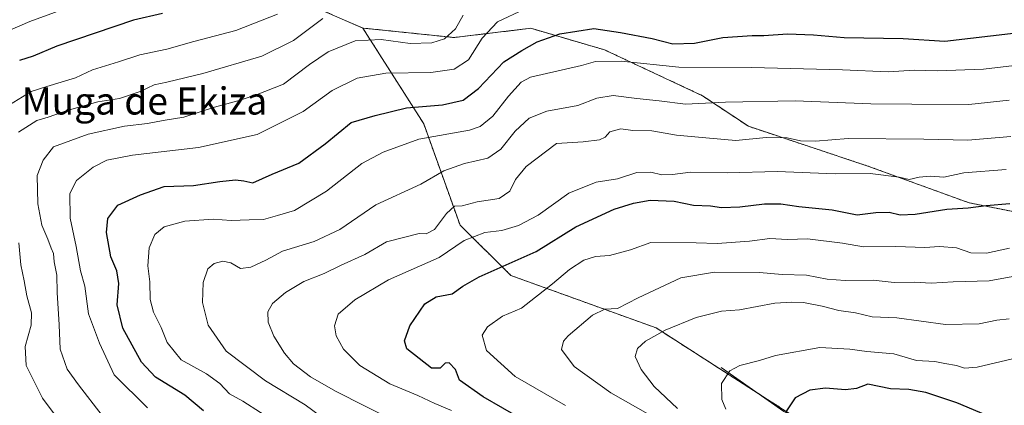
# Model space of a CAD drawing. Units: metres. Extents: x 641276 to 644729, y 4743762 to 4746146.
# Drawn here: x 642893 to 643182, y 4745809 to 4745922 of the extents above; entities that cross this region are included whole.
import ezdxf
from ezdxf.enums import TextEntityAlignment as Align

# ---------------------------------------------------------------- set-up
doc = ezdxf.new("R2010")
doc.units = ezdxf.units.M
doc.header["$MEASUREMENT"] = 0
doc.linetypes.add('TRAZOS', pattern=[0.75, 0.5, -0.25])
for name, color, linetype, lineweight in [('Arbolado forestal', 92, 'TRAZOS', 0), ('Arbolado forestal CxS', 92, 'Continuous', 0), ('Corriente natural lineal', 142, 'Continuous', 13), ('Curva de nivel maestra', 36, 'Continuous', 30), ('Curva de nivel normal', 36, 'Continuous', 0), ('Texto cartográfico', 19, 'Continuous', 0)]:
    doc.layers.add(name, color=color, linetype=linetype, lineweight=lineweight)
doc.styles.add('Arial', font='txt', dxfattribs={"height": 0.2})

# ---------------------------------------------------------------- blocks, each defined once
blk = doc.blocks.new('*U156')
at = {"layer": 'Curva de nivel normal', "color": 36, "linetype": 'Continuous', "lineweight": 0}
blk.add_polyline3d([(643100.44, 4745807.35, 855), (643099.24, 4745810.24, 855), (643099.15, 4745814.98, 855), (643101.59, 4745818.73, 855), (643104.53, 4745820.3, 855), (643110.39, 4745821.71, 855), (643115.08, 4745823.2, 855), (643128.06, 4745825.51, 855), (643136.9, 4745825.06, 855), (643141.88, 4745824.37, 855), (643149.9, 4745823.66, 855), (643156.53, 4745821.73, 855), (643161.9, 4745821.42, 855), (643164.91, 4745820.81, 855), (643168.26, 4745820.25, 855), (643170.62, 4745819.46, 855), (643174.42, 4745819.72, 855), (643184.78, 4745822.22, 855)], dxfattribs=at)
blk = doc.blocks.new('*U157')
at = {"layer": 'Curva de nivel normal', "color": 36, "linetype": 'Continuous', "lineweight": 0}
blk.add_polyline3d([(642884.52, 4745916.79, 930), (642895.68, 4745921.57, 930), (642910.19, 4745926.9, 930)], dxfattribs=at)
blk = doc.blocks.new('*U162')
at = {"layer": 'Curva de nivel normal', "color": 36, "linetype": 'Continuous', "lineweight": 0}
blk.add_polyline3d([(643182.9, 4745878, 880), (643170.51, 4745876.95, 880), (643164.56, 4745875.7, 880), (643160.7, 4745875.98, 880), (643157.29, 4745875.76, 880), (643154.42, 4745875.08, 880), (643151.43, 4745875.75, 880), (643142.95, 4745876.79, 880), (643132.57, 4745876.75, 880), (643115.58, 4745877.37, 880), (643100.95, 4745877.02, 880), (643090.07, 4745877.15, 880), (643084.78, 4745876.47, 880), (643081.57, 4745876.4, 880), (643078.41, 4745877.18, 880), (643074.25, 4745877.12, 880), (643068.58, 4745875.26, 880), (643062.25, 4745874.2, 880), (643054.25, 4745871.04, 880), (643045.25, 4745864.53, 880), (643039.42, 4745861.49, 880), (643034.58, 4745860.06, 880), (643029.5, 4745859.41, 880), (643023.41, 4745857.11, 880), (643016.07, 4745852.11, 880), (643001.22, 4745845.46, 880), (642991.26, 4745839.62, 880), (642986.42, 4745835.33, 880), (642985.28, 4745831.92, 880), (642985.84, 4745828.98, 880), (642988, 4745825.1, 880), (642992.75, 4745820.22, 880), (643001.57, 4745814.89, 880), (643009.78, 4745811.39, 880), (643014.86, 4745809.06, 880), (643019.71, 4745807.03, 880)], dxfattribs=at)
blk = doc.blocks.new('*U176')
at = {"layer": 'Curva de nivel normal', "color": 36, "linetype": 'Continuous', "lineweight": 0}
blk.add_polyline3d([(642916.93, 4745805.56, 910), (642910.01, 4745814.54, 910), (642906.62, 4745819.21, 910), (642904.61, 4745825.11, 910), (642904.3, 4745832.2, 910), (642903.75, 4745841.79, 910), (642903.65, 4745846.81, 910), (642902.82, 4745850.8, 910), (642902.6, 4745853.25, 910), (642901.9, 4745854.77, 910), (642901, 4745857.44, 910), (642899.22, 4745861.56, 910), (642897.98, 4745867.9, 910), (642897.84, 4745876.18, 910), (642899.62, 4745880.77, 910), (642902.58, 4745884.65, 910), (642912.79, 4745888.36, 910), (642923.53, 4745890.72, 910), (642930.28, 4745891.5, 910), (642934.85, 4745892.44, 910), (642940.95, 4745893.43, 910), (642949.98, 4745896.36, 910), (642956.91, 4745898.16, 910), (642962.05, 4745899.89, 910), (642970.33, 4745903.14, 910), (642977.91, 4745908.88, 910), (642983.45, 4745912.62, 910), (642991.41, 4745915.83, 910), (642999.03, 4745916.31, 910), (643007.55, 4745915.12, 910), (643013.97, 4745915.32, 910), (643017.62, 4745916.5, 910), (643020.9, 4745919.38, 910), (643023.15, 4745923.39, 910)], dxfattribs=at)
blk = doc.blocks.new('*U182')
at = {"layer": 'Curva de nivel normal', "color": 36, "linetype": 'Continuous', "lineweight": 0}
for points in [[(642907.18, 4745800.23, 915), (642899.38, 4745810.67, 915), (642894.59, 4745820.21, 915), (642894.27, 4745825.88, 915), (642896.02, 4745832.13, 915), (642896.11, 4745835.76, 915), (642894.77, 4745840.82, 915), (642894, 4745845.22, 915), (642893.06, 4745849.89, 915), (642892.42, 4745856.34, 915)], [(642892.36, 4745888.97, 915), (642897.72, 4745892.36, 915), (642901.05, 4745893.36, 915), (642906.65, 4745895.38, 915), (642915.63, 4745897.86, 915), (642922.05, 4745898.85, 915), (642928.11, 4745900.96, 915), (642932.25, 4745902.91, 915), (642935.93, 4745903.65, 915), (642946.58, 4745906.21, 915), (642963.91, 4745911.34, 915), (642973.25, 4745915.96, 915), (642981.91, 4745922.4, 915)]]:
    blk.add_polyline3d(points, dxfattribs=at)
blk = doc.blocks.new('*U186')
at = {"layer": 'Curva de nivel normal', "color": 36, "linetype": 'Continuous', "lineweight": 0}
blk.add_polyline3d([(642968.58, 4745923.75, 920), (642956.25, 4745918.92, 920), (642943.91, 4745915.69, 920), (642936.02, 4745913.4, 920), (642927.99, 4745911.72, 920), (642921.73, 4745909.64, 920), (642914.12, 4745907.3, 920), (642909.07, 4745904.96, 920), (642900.68, 4745902.4, 920), (642896.05, 4745900.98, 920), (642889.69, 4745897.07, 920)], dxfattribs=at)
blk = doc.blocks.new('*U189')
at = {"layer": 'Curva de nivel normal', "color": 36, "linetype": 'Continuous', "lineweight": 0}
blk.add_polyline3d([(643184.29, 4745887.69, 885), (643171.62, 4745886.6, 885), (643158.7, 4745886.96, 885), (643136.39, 4745887.14, 885), (643126.82, 4745886.34, 885), (643122.43, 4745886.42, 885), (643118.49, 4745887.31, 885), (643112.33, 4745887.43, 885), (643103.34, 4745886.48, 885), (643095.68, 4745887.24, 885), (643085.97, 4745888.07, 885), (643078.66, 4745889.34, 885), (643073.04, 4745889.44, 885), (643069.51, 4745889.95, 885), (643066.34, 4745889.08, 885), (643064.98, 4745887.46, 885), (643063.26, 4745886.7, 885), (643058.48, 4745886.15, 885), (643050.58, 4745885.66, 885), (643041.7, 4745878.83, 885), (643038.56, 4745875.02, 885), (643036.9, 4745871.56, 885), (643033.72, 4745869.48, 885), (643027.26, 4745868.47, 885), (643022.91, 4745867.24, 885), (643020.58, 4745867.14, 885), (643018.21, 4745865.06, 885), (643014.71, 4745860.28, 885), (643012.29, 4745859.02, 885), (643010.18, 4745859.16, 885), (643000.58, 4745856.67, 885), (642994.25, 4745852.98, 885), (642987.26, 4745849.77, 885), (642982.25, 4745847.3, 885), (642976.32, 4745844.99, 885), (642970.84, 4745841.77, 885), (642967.07, 4745838.49, 885), (642965.71, 4745836.04, 885), (642965.78, 4745833.06, 885), (642967.45, 4745828.9, 885), (642970.57, 4745823.9, 885), (642973.29, 4745820.79, 885), (642978.24, 4745816.93, 885), (642985.63, 4745812.66, 885), (643003.29, 4745803.72, 885)], dxfattribs=at)
blk = doc.blocks.new('*U193')
at = {"layer": 'Curva de nivel normal', "color": 36, "linetype": 'Continuous', "lineweight": 0}
blk.add_polyline3d([(643190.34, 4745909.2, 895), (643176.25, 4745907.57, 895), (643162.58, 4745907, 895), (643155.91, 4745907.23, 895), (643148.25, 4745906.75, 895), (643134.77, 4745907.36, 895), (643108.01, 4745908.04, 895), (643086.66, 4745908.08, 895), (643069.67, 4745909.92, 895), (643062.06, 4745909.74, 895), (643057.96, 4745908.61, 895), (643043.01, 4745905.14, 895), (643040.25, 4745903.65, 895), (643036.45, 4745899.61, 895), (643031.85, 4745893.7, 895), (643028.15, 4745890.69, 895), (643025.01, 4745889.59, 895), (643010.15, 4745886.88, 895), (642999.62, 4745883.13, 895), (642993.33, 4745879.79, 895), (642982.93, 4745871.61, 895), (642973.58, 4745865.94, 895), (642968.53, 4745864.42, 895), (642964.39, 4745863.29, 895), (642960.2, 4745863.18, 895), (642954.91, 4745862.92, 895), (642949.58, 4745863.33, 895), (642941.25, 4745862.74, 895), (642935.23, 4745861.08, 895), (642932.49, 4745858.87, 895), (642930.77, 4745854.9, 895), (642930.42, 4745849.56, 895), (642930.96, 4745844.9, 895), (642931.03, 4745839.74, 895), (642932.03, 4745835.97, 895), (642934.34, 4745831.47, 895), (642936.11, 4745827, 895), (642940.16, 4745821.96, 895), (642947.65, 4745817.82, 895), (642951.55, 4745814.95, 895), (642954.37, 4745811.93, 895), (642958.38, 4745809.71, 895), (642968.76, 4745803.08, 895)], dxfattribs=at)
blk = doc.blocks.new('*U195')
at = {"layer": 'Curva de nivel normal', "color": 36, "linetype": 'Continuous', "lineweight": 0}
blk.add_polyline3d([(643183.88, 4745854.78, 870), (643177.11, 4745853.29, 870), (643172.55, 4745853.47, 870), (643168.27, 4745854.94, 870), (643163.28, 4745855.27, 870), (643159, 4745855.05, 870), (643150.44, 4745855.34, 870), (643140.95, 4745855.21, 870), (643134.75, 4745856.26, 870), (643124.45, 4745857.56, 870), (643118.56, 4745857.32, 870), (643113.37, 4745857.62, 870), (643107.37, 4745856.87, 870), (643097.91, 4745856.14, 870), (643091.74, 4745856.42, 870), (643078.41, 4745856.51, 870), (643072.42, 4745854.33, 870), (643066.18, 4745852.65, 870), (643062.05, 4745852.37, 870), (643058.69, 4745851.3, 870), (643054.42, 4745848.57, 870), (643049.48, 4745844.32, 870), (643040.35, 4745837.15, 870), (643034.77, 4745834.79, 870), (643030.33, 4745831.63, 870), (643028.78, 4745829.16, 870), (643029.99, 4745824.66, 870), (643038.48, 4745817.03, 870), (643053.29, 4745808.52, 870)], dxfattribs=at)
blk = doc.blocks.new('*U204')
at = {"layer": 'Curva de nivel normal', "color": 36, "linetype": 'Continuous', "lineweight": 0}
blk.add_polyline3d([(643041.25, 4745925.19, 905), (643033.28, 4745921.44, 905), (643028.75, 4745916.61, 905), (643024.71, 4745910.25, 905), (643020.52, 4745907.49, 905), (643013.67, 4745906.56, 905), (643000.37, 4745906.36, 905), (642991.99, 4745904.88, 905), (642984.62, 4745901.23, 905), (642976.06, 4745895.03, 905), (642962.55, 4745888.26, 905), (642945.3, 4745884.43, 905), (642925.84, 4745882.16, 905), (642918.32, 4745880.73, 905), (642914.28, 4745878.66, 905), (642909.38, 4745874.7, 905), (642907.45, 4745870.94, 905), (642907.54, 4745863.69, 905), (642909.29, 4745855.32, 905), (642910.53, 4745848.15, 905), (642911.86, 4745843.59, 905), (642912.96, 4745835.47, 905), (642916.18, 4745826.88, 905), (642920.52, 4745817.47, 905), (642930.31, 4745807.83, 905)], dxfattribs=at)
blk = doc.blocks.new('*U206')
at = {"layer": 'Curva de nivel normal', "color": 36, "linetype": 'Continuous', "lineweight": 0}
blk.add_polyline3d([(643183.84, 4745898.37, 890), (643171.95, 4745897.16, 890), (643155.17, 4745897.24, 890), (643143.14, 4745897.28, 890), (643120.8, 4745898.18, 890), (643100.39, 4745897.82, 890), (643088.6, 4745897.23, 890), (643080.84, 4745898.19, 890), (643074.25, 4745898.88, 890), (643067.25, 4745899.74, 890), (643062.49, 4745898.97, 890), (643056.89, 4745896.87, 890), (643047.82, 4745895.16, 890), (643042.58, 4745893.09, 890), (643038.46, 4745889.31, 890), (643034.25, 4745883.99, 890), (643030.46, 4745881.32, 890), (643023.54, 4745879.71, 890), (643017.47, 4745877.57, 890), (643010.7, 4745873.63, 890), (642997.51, 4745867.62, 890), (642986.92, 4745860.34, 890), (642979.33, 4745856.82, 890), (642970.02, 4745853.94, 890), (642965.13, 4745851.27, 890), (642960.68, 4745849.18, 890), (642957.62, 4745848.87, 890), (642954.78, 4745850.47, 890), (642952.45, 4745851.03, 890), (642949.86, 4745850.26, 890), (642948.07, 4745848.71, 890), (642946.67, 4745844.74, 890), (642946.47, 4745838.78, 890), (642948.16, 4745832.14, 890), (642953.46, 4745824.44, 890), (642965.02, 4745815.76, 890), (642976.64, 4745808.64, 890), (642981.6, 4745805.02, 890)], dxfattribs=at)
blk = doc.blocks.new('*U217')
at = {"layer": 'Curva de nivel maestra', "color": 36, "linetype": 'Continuous', "lineweight": 30}
blk.add_polyline3d([(643046.4, 4745801.05, 875), (643029, 4745810.98, 875), (643022.1, 4745815.97, 875), (643020.86, 4745819.06, 875), (643019.04, 4745821.02, 875), (643017.84, 4745820.92, 875), (643016.39, 4745819.43, 875), (643013.83, 4745819.46, 875), (643006.61, 4745825.14, 875), (643005.94, 4745827.56, 875), (643007.5, 4745831.98, 875), (643011.93, 4745838.45, 875), (643015.25, 4745840.49, 875), (643019.91, 4745841.36, 875), (643023.09, 4745843.59, 875), (643027.83, 4745846.33, 875), (643044.6, 4745853.84, 875), (643056.28, 4745861.1, 875), (643067.58, 4745866.33, 875), (643073.25, 4745868.11, 875), (643078.14, 4745868.93, 875), (643085.25, 4745868.64, 875), (643090.91, 4745867.44, 875), (643095.91, 4745867.24, 875), (643099.17, 4745866.82, 875), (643104.6, 4745866.98, 875), (643111.84, 4745867.89, 875), (643116.58, 4745867.84, 875), (643121.91, 4745867.06, 875), (643131.7, 4745866.11, 875), (643139.13, 4745864.64, 875), (643144.56, 4745865.27, 875), (643148.5, 4745865.4, 875), (643151.76, 4745864.66, 875), (643156.12, 4745864.8, 875), (643165.45, 4745866.27, 875), (643171.78, 4745866.67, 875), (643177.05, 4745867.37, 875), (643184.01, 4745867.99, 875)], dxfattribs=at)
blk = doc.blocks.new('*U221')
at = {"layer": 'Curva de nivel maestra', "color": 36, "linetype": 'Continuous', "lineweight": 30}
blk.add_polyline3d([(642934.72, 4745923.94, 925), (642926.12, 4745921.94, 925), (642903.61, 4745914.33, 925), (642896.67, 4745911.38, 925), (642892.58, 4745910.12, 925)], dxfattribs=at)
blk = doc.blocks.new('*U226')
at = {"layer": 'Curva de nivel maestra', "color": 36, "linetype": 'Continuous', "lineweight": 30}
blk.add_polyline3d([(643177.06, 4745805.65, 850), (643168.45, 4745809.26, 850), (643159.25, 4745812.28, 850), (643154.24, 4745813.23, 850), (643148.93, 4745813.43, 850), (643142.25, 4745814.71, 850), (643138.91, 4745813.5, 850), (643135.68, 4745813.13, 850), (643129.76, 4745813.56, 850), (643125.2, 4745812.99, 850), (643120.81, 4745810.73, 850), (643118.14, 4745806.56, 850)], dxfattribs=at)
blk = doc.blocks.new('*U228')
at = {"layer": 'Curva de nivel maestra', "color": 36, "linetype": 'Continuous', "lineweight": 30}
blk.add_polyline3d([(642946.75, 4745806.87, 900), (642941.29, 4745811.52, 900), (642932.68, 4745816.84, 900), (642928.53, 4745821.2, 900), (642923.07, 4745831.22, 900), (642921.4, 4745838.12, 900), (642921.88, 4745844.45, 900), (642921.23, 4745848.13, 900), (642919.54, 4745852.26, 900), (642918.25, 4745859.47, 900), (642918.6, 4745863.54, 900), (642921.53, 4745867.43, 900), (642928.25, 4745870.56, 900), (642935.17, 4745872.93, 900), (642943.86, 4745873.23, 900), (642951.52, 4745874.47, 900), (642956.17, 4745874.95, 900), (642958.59, 4745874.61, 900), (642961.29, 4745874.1, 900), (642967, 4745876.64, 900), (642974.85, 4745879.83, 900), (642982.52, 4745885.54, 900), (642990.23, 4745891.83, 900), (642997.23, 4745893.86, 900), (643006.48, 4745896.13, 900), (643017.09, 4745897.07, 900), (643023.2, 4745898.39, 900), (643027.64, 4745901.88, 900), (643035.15, 4745909.7, 900), (643040.47, 4745913.04, 900), (643044.91, 4745915.6, 900), (643051.58, 4745917.96, 900), (643061.58, 4745919.46, 900), (643069.47, 4745918.37, 900), (643078.81, 4745916.54, 900), (643084.8, 4745914.96, 900), (643091.25, 4745915.21, 900), (643099.54, 4745916.83, 900), (643108.21, 4745917.44, 900), (643111.58, 4745917.42, 900), (643118.58, 4745917.97, 900), (643126.25, 4745917.68, 900), (643135.25, 4745916.9, 900), (643152.58, 4745916.53, 900), (643164.91, 4745915.81, 900), (643185.89, 4745918.22, 900)], dxfattribs=at)

msp = doc.modelspace()

# ---------------------------------------------------------------- linework, layer by layer
at = {"layer": 'Arbolado forestal', "color": 92, "linetype": 'TRAZOS', "lineweight": 0}
for points in [[(642876.57, 4745933.41, 939.31), (642945, 4745929.88, 926.11), (642973.16, 4745928.59, 920.72), (642993.64, 4745919.63, 911.42)], [(642876.57, 4745933.41, 939.31), (642945, 4745929.88, 926.11), (642973.16, 4745928.59, 920.72), (642993.64, 4745919.63, 911.42)], [(642993.64, 4745919.63, 911.42), (643011.56, 4745891.45, 896.79), (643022.23, 4745861.61, 882.25), (643037.23, 4745846.76, 873.41), (643079.93, 4745831.32, 860.39), (643109.4, 4745812.39, 852.67), (643120.84, 4745805.03, 849.47), (643125.68, 4745801.92, 848.58), (643159.35, 4745766.14, 844.21), (643180.86, 4745745.11, 841.74), (643191.31, 4745733.95, 841.27)], [(643397.04, 4745772.46, 811.14), (643381.22, 4745795.11, 818.76), (643366.79, 4745803.22, 824.04), (643354.17, 4745809.54, 829.2), (643348.76, 4745819.45, 834.42), (643329.82, 4745830.28, 840.11), (643329.82, 4745843.8, 846.77), (643326.21, 4745851.02, 850.37), (643309.08, 4745849.21, 850.54), (643286.53, 4745848.31, 852.62), (643264.89, 4745848.31, 855.11), (643240.54, 4745848.31, 856.75), (643227.02, 4745860.94, 866.16), (643203.57, 4745861.84, 869.93), (643172.01, 4745868.15, 875.64), (643142.25, 4745878.98, 880.97), (643107.08, 4745890.7, 886.61), (643093.56, 4745899.72, 890.79), (643064.7, 4745913.24, 896.47), (643043.06, 4745919.56, 901.97), (643020.51, 4745916.85, 909.09), (642993.64, 4745919.63, 911.42)], [(643397.04, 4745772.46, 811.14), (643381.22, 4745795.11, 818.76), (643366.79, 4745803.22, 824.04), (643354.17, 4745809.54, 829.2), (643348.76, 4745819.45, 834.42), (643329.82, 4745830.28, 840.11), (643329.82, 4745843.8, 846.77), (643326.21, 4745851.02, 850.37), (643309.08, 4745849.21, 850.54), (643286.53, 4745848.31, 852.62), (643264.89, 4745848.31, 855.11), (643240.54, 4745848.31, 856.75), (643227.02, 4745860.94, 866.16), (643203.57, 4745861.84, 869.93), (643172.01, 4745868.15, 875.64), (643142.25, 4745878.98, 880.97), (643107.08, 4745890.7, 886.61), (643093.56, 4745899.72, 890.79), (643064.7, 4745913.24, 896.47), (643043.06, 4745919.56, 901.97), (643020.51, 4745916.85, 909.09), (642993.64, 4745919.63, 911.42)]]:
    msp.add_polyline3d(points, dxfattribs=at)
at = {"layer": 'Arbolado forestal CxS', "color": 92, "linetype": 'Continuous', "lineweight": 0}
for points in [[(642876.57, 4745933.41, 939.31), (642945, 4745929.88, 926.11), (642973.16, 4745928.59, 920.72), (642993.64, 4745919.63, 911.42), (643011.56, 4745891.45, 896.79), (643022.23, 4745861.6, 882.25), (643037.23, 4745846.76, 873.41), (643079.93, 4745831.32, 860.39), (643125.68, 4745801.92, 848.58), (643159.35, 4745766.14, 844.21), (643180.86, 4745745.11, 841.74), (643191.31, 4745733.95, 841.27)], [(643203.57, 4745861.84, 869.93), (643172.01, 4745868.15, 875.64), (643142.25, 4745878.98, 880.97), (643107.08, 4745890.7, 886.61), (643093.56, 4745899.72, 890.79), (643064.7, 4745913.24, 896.47), (643043.06, 4745919.56, 901.97), (643020.51, 4745916.85, 909.09), (642993.64, 4745919.63, 911.42), (642973.16, 4745928.59, 920.72), (642945, 4745929.88, 926.11), (642876.57, 4745933.41, 939.31)], [(643191.31, 4745733.95, 841.27), (643180.86, 4745745.11, 841.74), (643159.35, 4745766.14, 844.21), (643125.68, 4745801.92, 848.58), (643079.93, 4745831.32, 860.39), (643037.23, 4745846.76, 873.41), (643022.23, 4745861.6, 882.25), (643011.56, 4745891.45, 896.79), (642993.64, 4745919.63, 911.42), (643020.51, 4745916.85, 909.09), (643043.06, 4745919.56, 901.97), (643064.7, 4745913.24, 896.47), (643093.56, 4745899.72, 890.79), (643107.08, 4745890.7, 886.61), (643142.25, 4745878.98, 880.97), (643172.01, 4745868.15, 875.64), (643203.57, 4745861.84, 869.93)]]:
    msp.add_polyline3d(points, dxfattribs=at)
at = {"layer": 'Corriente natural lineal', "color": 142, "linetype": 'Continuous', "lineweight": 13}
msp.add_polyline3d([(643099.05, 4745819.69, 855.44), (643117.49, 4745806.67, 850.36), (643142.37, 4745794.5, 845.22), (643171.18, 4745781.94, 839.91), (643192.49, 4745774.18, 835.83), (643208.13, 4745771.76, 833.01), (643216.2, 4745771.97, 831.55), (643226.3, 4745773.55, 830.27), (643233.68, 4745774.12, 829.24)], dxfattribs=at)
at = {"layer": 'Curva de nivel normal', "color": 36, "linetype": 'Continuous', "lineweight": 0}
for points in [[(643078.84, 4745805.23, 865), (643066.6, 4745812.19, 865), (643055.8, 4745819.98, 865), (643052.07, 4745824.98, 865), (643052.65, 4745827.41, 865), (643054.05, 4745829, 865), (643061.24, 4745835.04, 865), (643064.87, 4745836.88, 865), (643068.57, 4745837.03, 865), (643074.64, 4745840.18, 865), (643087.25, 4745846.03, 865), (643097.1, 4745847.78, 865), (643110.3, 4745847.63, 865), (643116.99, 4745847.05, 865), (643124.18, 4745846.84, 865), (643130.25, 4745845.7, 865), (643135.58, 4745845.28, 865), (643143.77, 4745845.35, 865), (643149.99, 4745844.71, 865), (643155.98, 4745844.81, 865), (643160.85, 4745844.55, 865), (643167.36, 4745844.86, 865), (643177.89, 4745845.21, 865), (643188.12, 4745847.1, 865)], [(643086.26, 4745807.59, 860), (643079.39, 4745814.04, 860), (643075.57, 4745819.1, 860), (643073.77, 4745822.94, 860), (643074.45, 4745825.23, 860), (643076.84, 4745827.43, 860), (643082.59, 4745830.63, 860), (643091.71, 4745834.36, 860), (643099.16, 4745836.28, 860), (643104.5, 4745836.69, 860), (643114.83, 4745838.66, 860), (643119.9, 4745838.87, 860), (643123.26, 4745838.8, 860), (643128.8, 4745837.76, 860), (643133.65, 4745836.45, 860), (643138.56, 4745835.8, 860), (643143.51, 4745834.6, 860), (643150.73, 4745834.32, 860), (643165.09, 4745832.35, 860), (643174.97, 4745832.48, 860), (643180.15, 4745833.62, 860), (643183.8, 4745834.02, 860)]]:
    msp.add_polyline3d(points, dxfattribs=at)

# ---------------------------------------------------------------- block references
at = {"layer": 'Curva de nivel maestra', "color": 36, "linetype": 'Continuous', "lineweight": 30}
for name in ['*U221', '*U228', '*U217', '*U226']:
    msp.add_blockref(name, (0, 0), dxfattribs=at)
at = {"layer": 'Curva de nivel normal', "color": 36, "linetype": 'Continuous', "lineweight": 0}
for name in ['*U157', '*U186', '*U182', '*U176', '*U204', '*U193', '*U206', '*U189', '*U162', '*U195', '*U156']:
    msp.add_blockref(name, (0, 0), dxfattribs=at)

# ---------------------------------------------------------------- texts
at = {"layer": 'Texto cartográfico', "color": 19, "linetype": 'Continuous', "lineweight": 0, "style": 'Arial'}
msp.add_text('Muga de Ekiza', height=8, dxfattribs=at).set_placement((642929.37, 4745898.16), align=Align.MIDDLE_CENTER)

doc.saveas('drawing.dxf')
